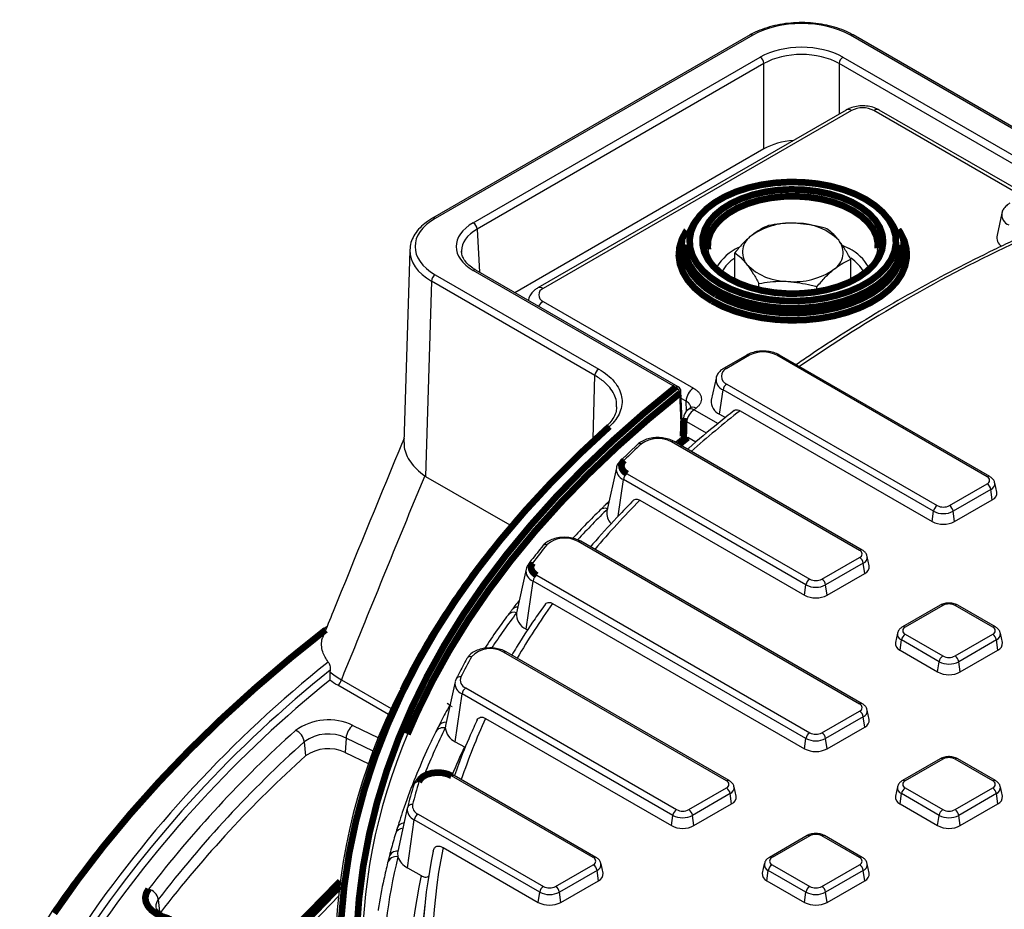
# Model space of a CAD drawing. Units: millimetres. Extents: x 8 to 415, y 4 to 291.
# Drawn here: x 251 to 288, y 153 to 186 of the extents above; entities that cross this region are included whole.
import ezdxf

# ---------------------------------------------------------------- set-up
doc = ezdxf.new("R2010")
doc.units = ezdxf.units.MM
doc.linetypes.add('K5LT32772', pattern=[0])
doc.linetypes.add('K5LT32773', pattern=[0])

msp = doc.modelspace()

# ---------------------------------------------------------------- linework, layer by layer
at = {"color": 7, "linetype": 'K5LT32772', "lineweight": 25}
for p, q in [((278.604, 185.489), (266.663, 178.595)), ((278.704, 185.479), (266.763, 178.585)), ((288.528, 181.929), (282.38, 185.479)), ((288.628, 181.939), (282.48, 185.489)), ((268.191, 178.422), (278.987, 184.654)), ((282.096, 184.654), (289.709, 180.26)), ((279.128, 184.415), (268.333, 178.183)), ((279.128, 181.198), (279.128, 184.415)), ((289.568, 180.02), (281.955, 184.415)), ((282.219, 182.665), (270.623, 175.97)), ((282.419, 182.645), (270.823, 175.951)), ((288.963, 179.492), (283.468, 182.665)), ((279.128, 181.198), (269.759, 175.789)), ((288.078, 178.781), (287.897, 177.949)), ((276.131, 177.615), (276.124, 177.44)), ((276.13, 177.589), (276.131, 177.615)), ((283.403, 177.41), (283.409, 177.461)), ((284.302, 177.44), (284.295, 177.615)), ((284.295, 177.615), (284.295, 177.595)), ((265.802, 177.393), (265.583, 170.147)), ((277.023, 177.41), (277.028, 177.381)), ((278.029, 176.272), (278.029, 177.29)), ((284.303, 177.411), (284.302, 177.44)), ((282.397, 176.275), (282.397, 177.045)), ((266.763, 176.463), (272.911, 172.914)), ((275.804, 172.232), (268.191, 176.627)), ((275.904, 172.242), (268.291, 176.637)), ((266.622, 176.221), (266.399, 168.869)), ((272.77, 172.672), (266.622, 176.221)), ((278.938, 175.94), (278.938, 176.137)), ((281.121, 175.864), (281.121, 176.014)), ((270.823, 175.461), (276.481, 172.194)), ((278.481, 173.441), (277.63, 172.95)), ((278.581, 173.431), (277.73, 172.94)), ((287.526, 168.86), (279.608, 173.431)), ((287.626, 168.87), (279.708, 173.441)), ((277.327, 172.575), (277.146, 171.743)), ((277.73, 172.347), (285.648, 167.776)), ((276.074, 170.372), (276.003, 172.077)), ((277.461, 171.212), (277.59, 172.131)), ((285.508, 167.561), (277.59, 172.131)), ((276.334, 171.433), (276.254, 171.37)), ((277.461, 171.212), (277.675, 171.089)), ((278.228, 171.346), (285.454, 167.174)), ((274.382, 170.084), (273.728, 169.462)), ((282.727, 166.09), (275.649, 170.176)), ((282.827, 166.1), (275.749, 170.185)), ((276.088, 170.384), (275.812, 170.159)), ((276.564, 170.161), (276.26, 170.337)), ((273.576, 169.199), (273.22, 167.564)), ((273.978, 168.971), (280.848, 165.005)), ((266.399, 168.869), (269.561, 167.044)), ((280.709, 164.79), (273.839, 168.756)), ((286.109, 167.776), (287.526, 168.594)), ((287.891, 168.28), (287.815, 168.63)), ((287.665, 168.379), (286.248, 167.561)), ((287.72, 167.992), (287.665, 168.379)), ((273.3, 167.935), (273.155, 167.797)), ((274.46, 167.98), (280.654, 164.404)), ((286.303, 167.174), (287.72, 167.992)), ((285.454, 167.174), (285.508, 167.561)), ((286.303, 167.174), (286.248, 167.561)), ((282.727, 160.306), (272.135, 166.421)), ((282.827, 160.316), (272.235, 166.431)), ((281.31, 165.005), (282.727, 165.823)), ((282.866, 165.608), (281.449, 164.79)), ((282.92, 165.222), (282.866, 165.608)), ((283.091, 165.51), (283.015, 165.859)), ((270.176, 165.378), (269.82, 163.743)), ((270.185, 163.127), (270.439, 164.935)), ((280.709, 159.006), (270.439, 164.935)), ((270.578, 165.15), (280.848, 159.222)), ((281.503, 164.404), (282.92, 165.222)), ((280.654, 164.404), (280.709, 164.79)), ((281.503, 164.404), (281.449, 164.79)), ((271.178, 164.091), (280.654, 158.62)), ((285.757, 164.026), (284.34, 163.208)), ((285.857, 164.016), (284.44, 163.198)), ((287.736, 163.198), (286.319, 164.016)), ((287.836, 163.208), (286.419, 164.026)), ((262.689, 163.22), (262.584, 163.145)), ((270.185, 163.127), (270.242, 163.094)), ((284.152, 162.967), (284.076, 162.618)), ((284.247, 162.33), (284.301, 162.716)), ((285.718, 161.898), (284.301, 162.716)), ((284.44, 162.932), (285.857, 162.113)), ((286.319, 162.113), (287.736, 162.932)), ((287.875, 162.716), (286.458, 161.898)), ((287.929, 162.33), (287.875, 162.716)), ((288.1, 162.618), (288.024, 162.967)), ((277.817, 157.424), (269.432, 162.265)), ((284.247, 162.33), (285.664, 161.512)), ((286.512, 161.512), (287.929, 162.33)), ((277.717, 157.415), (269.332, 162.256)), ((285.664, 161.512), (285.718, 161.898)), ((286.512, 161.512), (286.458, 161.898)), ((267.545, 161.25), (267.507, 161.147)), ((267.504, 161.137), (267.149, 159.501)), ((267.907, 160.909), (275.839, 156.33)), ((267.514, 158.886), (267.768, 160.694)), ((275.7, 156.115), (267.768, 160.694)), ((267.319, 160.286), (267.295, 160.244)), ((283.091, 159.726), (283.015, 160.076)), ((268.654, 159.765), (275.645, 155.728)), ((281.31, 159.222), (282.727, 160.04)), ((282.866, 159.824), (281.449, 159.006)), ((282.92, 159.438), (282.866, 159.824)), ((281.503, 158.62), (282.92, 159.438)), ((263.405, 159.026), (263.369, 158.483)), ((280.654, 158.62), (280.709, 159.006)), ((281.503, 158.62), (281.449, 159.006)), ((261.834, 158.887), (261.88, 158.352)), ((267.514, 158.886), (267.856, 158.688)), ((263.369, 158.483), (264.257, 158.051)), ((285.757, 158.243), (284.34, 157.424)), ((285.857, 158.233), (284.44, 157.415)), ((287.736, 157.415), (286.319, 158.233)), ((287.836, 157.424), (286.419, 158.243)), ((272.708, 154.523), (267.373, 157.603)), ((272.808, 154.533), (267.473, 157.613)), ((276.3, 156.33), (277.717, 157.148)), ((278.082, 156.835), (278.006, 157.184)), ((284.152, 157.184), (284.076, 156.835)), ((284.44, 157.148), (285.857, 156.33)), ((286.319, 156.33), (287.736, 157.148)), ((288.1, 156.835), (288.024, 157.184)), ((277.857, 156.933), (276.44, 156.115)), ((277.911, 156.546), (277.857, 156.933)), ((284.247, 156.546), (284.301, 156.933)), ((285.718, 156.115), (284.301, 156.933)), ((287.875, 156.933), (286.458, 156.115)), ((287.929, 156.546), (287.875, 156.933)), ((265.709, 156.39), (265.353, 154.754)), ((265.709, 156.39), (265.712, 156.401)), ((276.494, 155.728), (277.911, 156.546)), ((284.247, 156.546), (285.664, 155.728)), ((286.512, 155.728), (287.929, 156.546)), ((266.112, 156.162), (270.83, 153.438)), ((275.645, 155.728), (275.7, 156.115)), ((276.494, 155.728), (276.44, 156.115)), ((285.664, 155.728), (285.718, 156.115)), ((286.512, 155.728), (286.458, 156.115)), ((265.719, 154.139), (265.973, 155.946)), ((270.69, 153.223), (265.973, 155.946)), ((280.748, 155.351), (279.331, 154.533)), ((280.848, 155.341), (279.431, 154.523)), ((282.727, 154.523), (281.31, 155.341)), ((282.827, 154.533), (281.41, 155.351)), ((267.055, 154.904), (270.636, 152.837)), ((265.719, 154.139), (266.227, 153.845)), ((271.291, 153.438), (272.708, 154.256)), ((273.073, 153.943), (272.997, 154.292)), ((279.142, 154.292), (279.066, 153.943)), ((279.431, 154.256), (280.848, 153.438)), ((281.31, 153.438), (282.727, 154.256)), ((283.091, 153.943), (283.015, 154.292)), ((272.848, 154.041), (271.431, 153.223)), ((272.902, 153.655), (272.848, 154.041)), ((279.237, 153.655), (279.292, 154.041)), ((280.709, 153.223), (279.292, 154.041)), ((282.866, 154.041), (281.449, 153.223)), ((282.92, 153.655), (282.866, 154.041)), ((263.185, 153.637), (260.668, 151.06)), ((271.485, 152.837), (272.902, 153.655)), ((279.237, 153.655), (280.654, 152.837)), ((281.503, 152.837), (282.92, 153.655)), ((270.636, 152.837), (270.69, 153.223)), ((271.485, 152.837), (271.431, 153.223)), ((280.654, 152.837), (280.709, 153.223)), ((281.503, 152.837), (281.449, 153.223)), ((266.368, 152.747), (266.292, 152.039))]:
    msp.add_line(p, q, dxfattribs=at)
at = {"color": 8, "linetype": 'K5LT32773', "lineweight": 25, "true_color": 0x808080}
for p, q in [((281.955, 184.415), (281.955, 182.513)), ((288.846, 179.425), (283.268, 182.645)), ((268.333, 178.183), (268.431, 176.556)), ((282.075, 177.582), (282.334, 177.449)), ((272.705, 170.306), (272.77, 172.672)), ((276.034, 170.34), (275.965, 172.004)), ((276.198, 171.704), (276.014, 171.81)), ((276.209, 171.327), (276.198, 171.704)), ((276.504, 171.383), (277.399, 170.867)), ((276.961, 170.496), (276.222, 170.923)), ((273.646, 167.381), (273.839, 168.756)), ((263.229, 161.222), (265.103, 160.14)), ((264.999, 159.91), (263.09, 161.011)), ((263.662, 159.5), (264.626, 159.03)), ((264.43, 158.527), (263.405, 159.026)), ((263.14, 153.1), (260.377, 150.231)), ((256.339, 152.948), (256.382, 152.49))]:
    msp.add_line(p, q, dxfattribs=at)
at = {"color": 7, "linetype": 'K5LT32772', "const_width": 0.25}
for points in [[(277.467, 176.129), (277.867, 175.928), (278.31, 175.76), (278.788, 175.629), (279.294, 175.536), (279.816, 175.484), (280.346, 175.474), (280.873, 175.505), (281.388, 175.577), (281.881, 175.69), (282.343, 175.84), (282.765, 176.025), (283.14, 176.241), (283.46, 176.485), (283.72, 176.751), (283.914, 177.036), (284.04, 177.333), (284.094, 177.638), (284.076, 177.943), (283.986, 178.245), (283.825, 178.537), (283.598, 178.813), (283.307, 179.069), (282.959, 179.299), (282.559, 179.5), (282.116, 179.668), (281.638, 179.8), (281.132, 179.892), (280.61, 179.944), (280.08, 179.955), (279.553, 179.923), (279.038, 179.851), (278.545, 179.739), (278.083, 179.589), (277.661, 179.404), (277.286, 179.187), (276.966, 178.944), (276.706, 178.677), (276.512, 178.392), (276.386, 178.095), (276.332, 177.791), (276.35, 177.485), (276.44, 177.183), (276.601, 176.892), (276.828, 176.615), (277.119, 176.36), (277.467, 176.129)], [(277.808, 176.326), (277.484, 176.543), (277.218, 176.785), (277.015, 177.046), (276.881, 177.322), (276.817, 177.607), (276.827, 177.893), (276.908, 178.176), (277.059, 178.449), (277.278, 178.706), (277.56, 178.942), (277.898, 179.152), (278.285, 179.331), (278.714, 179.476), (279.174, 179.583), (279.656, 179.651), (280.151, 179.677), (280.647, 179.661), (281.133, 179.604), (281.6, 179.507), (282.037, 179.371), (282.436, 179.2), (282.787, 178.997), (283.083, 178.767), (283.318, 178.515), (283.487, 178.245), (283.586, 177.964), (283.613, 177.678), (283.568, 177.393), (283.451, 177.114), (283.265, 176.849), (283.014, 176.601), (282.704, 176.378), (282.34, 176.182), (281.931, 176.02), (281.486, 175.894), (281.013, 175.806), (280.523, 175.759), (280.027, 175.754), (279.534, 175.79), (279.056, 175.868), (278.603, 175.985), (278.184, 176.139), (277.808, 176.326)], [(276.124, 177.44), (276.123, 177.421), (276.123, 177.403)], [(263.806, 151.757), (263.892, 152.975), (264.048, 154.191), (264.276, 155.403), (264.574, 156.61), (264.942, 157.811), (265.379, 159.004), (265.886, 160.187), (266.461, 161.361), (267.104, 162.522), (267.814, 163.67), (268.591, 164.804), (269.433, 165.922), (270.34, 167.023), (271.31, 168.106), (272.343, 169.17), (273.437, 170.213), (274.591, 171.234), (275.804, 172.232)], [(276.104, 171.069), (276.097, 170.85), (276.082, 170.375)], [(273.311, 170.751), (272.189, 169.708), (271.128, 168.645), (270.129, 167.561), (269.194, 166.458), (268.323, 165.338), (267.518, 164.202), (266.778, 163.051), (266.107, 161.887), (265.503, 160.71), (264.967, 159.522), (264.501, 158.324), (264.104, 157.118), (263.778, 155.905), (263.522, 154.686), (263.338, 153.463), (263.224, 152.237)], [(273.867, 169.482), (273.815, 169.42), (273.781, 169.353), (273.766, 169.285), (273.771, 169.215), (273.796, 169.148), (273.839, 169.083), (273.901, 169.024), (273.978, 168.971)], [(270.427, 165.615), (270.391, 165.556), (270.37, 165.494), (270.366, 165.432), (270.378, 165.369), (270.406, 165.309), (270.45, 165.251), (270.507, 165.198), (270.578, 165.15)], [(267.318, 160.281), (267.314, 160.276), (267.295, 160.246)], [(267.373, 157.603), (267.215, 157.672), (267.031, 157.714), (266.834, 157.725), (266.639, 157.706), (266.461, 157.657), (266.312, 157.582), (266.203, 157.486), (266.143, 157.377)], [(256.736, 152.228), (256.484, 152.308), (256.264, 152.414), (256.085, 152.544), (255.953, 152.692), (255.874, 152.851), (255.851, 153.016), (255.885, 153.181), (255.974, 153.339)]]:
    msp.add_lwpolyline(points, dxfattribs=at)
at = {"color": 8, "linetype": 'K5LT32773', "true_color": 0x808080, "const_width": 0.25}
for points in [[(283.409, 177.461), (283.413, 177.64), (283.359, 177.914), (283.235, 178.181), (283.044, 178.434), (282.789, 178.668), (282.477, 178.878), (282.114, 179.058), (281.709, 179.205), (281.271, 179.316), (280.808, 179.387), (280.333, 179.418), (279.854, 179.408), (279.384, 179.356), (278.932, 179.265), (278.509, 179.136), (278.124, 178.972), (277.786, 178.777), (277.502, 178.554), (277.278, 178.31), (277.12, 178.049), (277.031, 177.778), (277.013, 177.502), (277.023, 177.41)], [(277.179, 175.473), (276.816, 175.711), (276.509, 175.974), (276.262, 176.258), (276.081, 176.558), (275.967, 176.868), (275.923, 177.185), (275.95, 177.502), (276.046, 177.814), (276.211, 178.117), (276.213, 178.119)], [(284.183, 178.163), (284.263, 178.042), (284.411, 177.737), (284.49, 177.422), (284.498, 177.105), (284.437, 176.79), (284.306, 176.482), (284.108, 176.185), (283.846, 175.906), (283.524, 175.649), (283.148, 175.418), (282.724, 175.216), (282.258, 175.047), (281.759, 174.914), (281.235, 174.819), (280.693, 174.763), (280.144, 174.748), (279.596, 174.773), (279.058, 174.839), (278.539, 174.944), (278.048, 175.086), (277.592, 175.263), (277.179, 175.473)], [(276.123, 177.403), (276.15, 177.106), (276.25, 176.796), (276.421, 176.496), (276.659, 176.213), (276.961, 175.95), (277.321, 175.712)], [(284.295, 177.595), (284.295, 177.517), (284.25, 177.203), (284.132, 176.896), (283.945, 176.6), (283.691, 176.322), (283.375, 176.065), (283.002, 175.835), (282.58, 175.636), (282.115, 175.471), (281.617, 175.343), (281.093, 175.255), (280.554, 175.208), (280.008, 175.202), (279.467, 175.239), (278.938, 175.317), (278.433, 175.435), (277.959, 175.591), (277.525, 175.782), (277.139, 176.005), (276.809, 176.255), (276.538, 176.529), (276.334, 176.821), (276.199, 177.126), (276.135, 177.438), (276.13, 177.589)], [(277.321, 175.712), (277.732, 175.504), (278.187, 175.33), (278.679, 175.193), (279.198, 175.094), (279.736, 175.037), (280.281, 175.021), (280.826, 175.047), (281.359, 175.115), (281.873, 175.223), (282.356, 175.37), (282.801, 175.553), (283.2, 175.769), (283.546, 176.013), (283.833, 176.282), (284.054, 176.57), (284.207, 176.873), (284.289, 177.185), (284.303, 177.411)], [(275.965, 172.004), (274.756, 171.009), (273.606, 169.991), (272.516, 168.951), (271.486, 167.891), (270.519, 166.812), (269.615, 165.714), (268.776, 164.599), (268.001, 163.469), (267.293, 162.324), (266.652, 161.167), (266.079, 159.997), (265.718, 159.172)], [(276.26, 170.337), (276.004, 170.128), (275.94, 170.075)], [(262.637, 163.098), (261.321, 162.042), (259.996, 160.911), (258.73, 159.758), (257.523, 158.583), (256.377, 157.388), (255.294, 156.175), (254.273, 154.943), (253.316, 153.694), (252.423, 152.43)], [(263.185, 153.634), (261.329, 151.734), (260.657, 151.047)], [(260.289, 150.462), (260.507, 150.689), (261.38, 151.596), (263.17, 153.453)]]:
    msp.add_lwpolyline(points, dxfattribs=at)
at = {"color": 7, "linetype": 'K5LT32772', "lineweight": 25}
for centre, radius, start, end in [((278.645, 185.399), 0.0988, 53.7667, 114.9229), ((282.438, 185.399), 0.0988, 65.0771, 126.2333), ((278.82, 184.394), 0.309, 3.8499, 57.3049), ((282.263, 184.394), 0.309, 122.6951, 176.1501), ((282.843, 181.826), 0.922, 62.6097, 117.3903), ((268.024, 178.162), 0.309, 3.8499, 57.3049), ((280.154, 175.799), 2.609, 84.6728, 124.7467), ((280.415, 176.25), 2.148, 44.6725, 90.4978), ((279.062, 177.316), 0.742, 122.2007, 218.7043), ((288.329, 177.875), 0.438, 170.2196, 231.201), ((281.364, 177.296), 0.742, 302.2007, 38.7043), ((280.011, 178.362), 2.148, 224.6725, 270.4978), ((266.929, 176.204), 0.308, 122.6523, 176.7703), ((280.272, 178.812), 2.609, 264.6728, 304.7467), ((270.916, 175.706), 0.262, 110.7834, 249.2166), ((279.095, 172.44), 1.116, 62.6097, 117.3903), ((273.077, 172.654), 0.308, 122.6523, 176.7703), ((277.842, 172.643), 0.317, 110.7834, 249.2166), ((277.9, 172.084), 0.313, 122.9068, 171.3096), ((275.693, 171.982), 0.273, 4.509, 66.1262), ((275.804, 172.069), 0.2, 2.3608, 60.0027), ((276.812, 171.677), 0.615, 122.6055, 177.3945), ((277.662, 171.691), 0.519, 174.1934, 247.2046), ((276.504, 171.057), 0.4, 128.5499, 178.2291), ((276.84, 170.861), 0.622, 122.8009, 174.311), ((304.794, 135.881), 45.396, 128.4226, 128.5499), ((301.124, 141.442), 39.105, 132.8727, 134.189), ((275.143, 169.241), 1.062, 61.5804, 126.0209), ((274.148, 168.709), 0.313, 122.9068, 171.3096), ((287.476, 168.727), 0.143, 290.7834, 69.2166), ((287.356, 168.331), 0.313, 8.6904, 57.0932), ((287.618, 168.248), 0.275, 291.7525, 6.8495), ((273.305, 167.637), 0.219, 95.8807, 134.1756), ((273.708, 167.475), 0.496, 169.7237, 228.6129), ((285.817, 167.513), 0.313, 122.9068, 171.3096), ((285.878, 168.275), 0.804, 242.6097, 297.3903), ((285.878, 168.221), 0.502, 242.6097, 297.3903), ((285.939, 167.513), 0.313, 8.6904, 57.0932), ((285.878, 167.993), 0.922, 242.6097, 297.3903), ((271.634, 165.529), 1.023, 60.6624, 131.0277), ((295.665, 146.445), 31.694, 141.208, 142.7808), ((282.676, 165.956), 0.143, 290.7834, 69.2166), ((282.557, 165.561), 0.313, 8.6904, 57.0932), ((282.818, 165.477), 0.275, 291.7525, 6.8495), ((270.748, 164.888), 0.313, 122.9068, 171.3096), ((281.018, 164.743), 0.313, 122.9068, 171.3096), ((281.079, 165.451), 0.502, 242.6097, 297.3903), ((281.14, 164.743), 0.313, 8.6904, 57.0932), ((281.079, 165.504), 0.804, 242.6097, 297.3903), ((281.079, 165.222), 0.922, 242.6097, 297.3903), ((286.088, 163.571), 0.502, 62.6097, 117.3903), ((270.415, 163.68), 0.599, 174.0684, 247.4224), ((262.642, 163.059), 0.105, 77.435, 125.6656), ((284.491, 163.065), 0.143, 110.7834, 249.2166), ((287.685, 163.065), 0.143, 290.7834, 69.2166), ((284.61, 162.669), 0.313, 122.9068, 171.3096), ((287.566, 162.669), 0.313, 8.6904, 57.0932), ((268.835, 161.417), 0.975, 59.3635, 136.6712), ((284.356, 162.59), 0.282, 174.1934, 247.2046), ((287.827, 162.585), 0.275, 291.7525, 6.8495), ((290.829, 149.625), 25.899, 151.2396, 153.1469), ((286.027, 161.851), 0.313, 122.9068, 171.3096), ((286.088, 162.612), 0.804, 242.6097, 297.3903), ((286.088, 162.559), 0.502, 242.6097, 297.3903), ((286.149, 161.851), 0.313, 8.6904, 57.0932), ((290.964, 126.432), 45.319, 128.5282, 146.0374), ((290.993, 126.344), 45.123, 128.6606, 146.0477), ((262.92, 161.274), 0.313, 302.923, 350.4021), ((268.018, 161.206), 0.317, 158.3016, 249.5163), ((286.088, 162.331), 0.922, 242.6097, 297.3903), ((285.122, 150.741), 22.124, 152.9137, 204.0204), ((268.077, 160.646), 0.313, 122.9068, 171.3096), ((282.676, 160.173), 0.143, 290.7834, 69.2166), ((262.742, 157.567), 2.14, 64.5403, 125.5472), ((282.557, 159.777), 0.313, 8.6904, 57.0932), ((282.818, 159.694), 0.275, 291.7525, 6.8495), ((291.406, 126.097), 44.694, 132.0037, 142.4448), ((261.308, 158.813), 0.531, 8.0685, 69.0747), ((264.074, 158.97), 0.671, 127.8543, 175.2157), ((267.572, 159.409), 0.433, 167.6681, 180.4539), ((267.782, 159.475), 0.647, 186.1519, 245.5533), ((262.737, 157.623), 1.554, 64.5403, 125.5472), ((285.641, 150.718), 21.642, 157.0051, 205.0103), ((281.018, 158.959), 0.313, 122.9068, 171.3096), ((281.079, 159.721), 0.804, 242.6097, 297.3903), ((281.079, 159.667), 0.502, 242.6097, 297.3903), ((281.14, 158.959), 0.313, 8.6904, 57.0932), ((291.588, 125.847), 44.463, 132.0037, 142.4448), ((262.736, 157.154), 1.472, 64.5403, 125.5472), ((281.079, 159.439), 0.922, 242.6097, 297.3903), ((291.633, 125.314), 44.46, 132.0055, 142.3653), ((286.088, 157.787), 0.502, 62.6097, 117.3903), ((287.111, 150.966), 22.078, 163.4329, 165.7506), ((287.238, 151.102), 22.008, 163.4329, 165.7506), ((266.111, 157.21), 0.17, 79.1604, 162.4355), ((277.667, 157.281), 0.143, 290.7834, 69.2166), ((277.548, 156.885), 0.313, 8.6904, 57.0932), ((284.61, 156.885), 0.313, 122.9068, 171.3096), ((284.491, 157.281), 0.143, 110.7834, 249.2166), ((287.685, 157.281), 0.143, 290.7834, 69.2166), ((287.566, 156.885), 0.313, 8.6904, 57.0932), ((277.809, 156.802), 0.275, 291.7525, 6.8495), ((284.356, 156.806), 0.282, 174.1934, 247.2046), ((287.827, 156.802), 0.275, 291.7525, 6.8495), ((265.877, 156.348), 0.173, 80.1808, 162.4076), ((266.239, 156.472), 0.336, 171.9742, 247.7309), ((266.282, 155.899), 0.313, 122.9068, 171.3096), ((276.009, 156.067), 0.313, 122.9068, 171.3096), ((276.07, 156.829), 0.804, 242.6097, 297.3903), ((276.07, 156.775), 0.502, 242.6097, 297.3903), ((276.13, 156.067), 0.313, 8.6904, 57.0932), ((286.027, 156.067), 0.313, 122.9068, 171.3096), ((286.088, 156.829), 0.804, 242.6097, 297.3903), ((286.088, 156.775), 0.502, 242.6097, 297.3903), ((286.149, 156.067), 0.313, 8.6904, 57.0932), ((276.07, 156.547), 0.922, 242.6097, 297.3903), ((286.088, 156.547), 0.922, 242.6097, 297.3903), ((281.079, 154.895), 0.502, 62.6097, 117.3903), ((285.618, 149.581), 20.863, 166.2056, 193.1889), ((265.775, 154.662), 0.432, 167.6581, 194.2088), ((266.036, 154.78), 0.716, 198.2474, 243.6803), ((286.554, 150.59), 20.302, 168.1288, 185.6848), ((272.658, 154.39), 0.143, 290.7834, 69.2166), ((279.481, 154.39), 0.143, 110.7834, 249.2166), ((282.676, 154.39), 0.143, 290.7834, 69.2166), ((272.538, 153.994), 0.313, 8.6904, 57.0932), ((279.601, 153.994), 0.313, 122.9068, 171.3096), ((282.557, 153.994), 0.313, 8.6904, 57.0932), ((272.8, 153.91), 0.275, 291.7525, 6.8495), ((279.347, 153.914), 0.282, 174.1934, 247.2046), ((282.818, 153.91), 0.275, 291.7525, 6.8495), ((271, 153.176), 0.313, 122.9068, 171.3096), ((271.06, 153.884), 0.502, 242.6097, 297.3903), ((271.121, 153.176), 0.313, 8.6904, 57.0932), ((281.018, 153.176), 0.313, 122.9068, 171.3096), ((281.079, 153.884), 0.502, 242.6097, 297.3903), ((281.14, 153.176), 0.313, 8.6904, 57.0932), ((255.86, 152.867), 0.485, 9.5787, 76.4638), ((271.06, 153.937), 0.804, 242.6097, 297.3903), ((281.079, 153.937), 0.804, 242.6097, 297.3903), ((271.06, 153.656), 0.922, 242.6097, 297.3903), ((281.079, 153.656), 0.922, 242.6097, 297.3903)]:
    msp.add_arc(centre, radius, start, end, dxfattribs=at)
at = {"color": 8, "linetype": 'K5LT32773', "lineweight": 25, "true_color": 0x808080}
for centre, radius, start, end in [((282.302, 182.482), 0.201, 54.3824, 114.3071), ((283.385, 182.482), 0.201, 65.6929, 125.6176), ((266.705, 178.506), 0.0988, 53.7693, 114.8942), ((288.498, 178.731), 0.423, 173.1505, 248.2475), ((279.006, 175.755), 1.928, 115.6266, 148.6928), ((312.695, 126.32), 56.729, 115.0348, 124.6205), ((278.961, 175.741), 1.643, 124.5529, 149.5676), ((281.484, 175.815), 1.842, 30.362, 62.5183), ((281.5, 175.773), 1.596, 29.9493, 55.3926), ((268.25, 176.547), 0.0989, 65.1394, 126.171), ((270.706, 175.798), 0.192, 52.746, 115.9628), ((271.121, 174.98), 0.566, 121.8299, 147.9589), ((278.523, 173.353), 0.0979, 53.4704, 115.2191), ((279.666, 173.353), 0.0979, 64.7809, 126.5296), ((277.671, 172.858), 0.1, 54.3409, 114.3508), ((277.747, 172.524), 0.423, 173.1505, 248.2475), ((275.862, 172.155), 0.0963, 64.1987, 127.1117), ((275.911, 172.078), 0.0921, 305.9123, 359.1722), ((276.391, 171.168), 0.243, 62.3114, 124.0214), ((276.469, 171.237), 0.238, 61.4544, 124.6058), ((304.346, 138.223), 42.182, 128.2569, 131.504), ((276.282, 171.092), 0.18, 187.2403, 250.4589), ((273.256, 170.636), 0.128, 64.4036, 127.8097), ((274.464, 169.982), 0.13, 65.2253, 128.7749), ((275.707, 170.097), 0.0979, 64.7809, 126.5296), ((273.813, 169.36), 0.133, 66.1661, 130.0779), ((274.002, 169.152), 0.429, 173.7345, 247.6634), ((287.584, 168.782), 0.0979, 64.7589, 126.5317), ((287.571, 168.605), 0.245, 292.7625, 6.2504), ((298.948, 143.896), 34.347, 135.4771, 139.6698), ((299.238, 141.263), 37.039, 134.5633, 137.0808), ((273.14, 167.41), 0.264, 67.8626, 130.7515), ((272.193, 166.342), 0.0979, 64.7809, 126.5296), ((270.914, 166.162), 0.147, 70.5857, 136.8409), ((282.785, 166.008), 0.1, 65.6194, 125.6617), ((270.377, 165.48), 0.144, 69.9996, 139.8226), ((282.771, 165.834), 0.245, 292.7625, 6.2504), ((270.585, 165.321), 0.413, 172.0573, 249.3407), ((269.724, 163.462), 0.296, 71.1144, 139.3484), ((269.854, 163.684), 0.268, 87.5786, 141.3572), ((293.803, 147.913), 27.814, 144.4337, 149.4975), ((285.799, 163.934), 0.1, 54.3411, 114.3485), ((286.377, 163.934), 0.1, 65.6515, 125.6589), ((293.859, 145.765), 30.018, 143.2103, 146.3097), ((284.382, 163.116), 0.1, 54.3391, 114.3719), ((287.794, 163.119), 0.0979, 64.7589, 126.5317), ((284.389, 162.938), 0.239, 172.5931, 248.2917), ((287.78, 162.942), 0.245, 292.7625, 6.2504), ((269.39, 162.177), 0.0979, 64.7809, 126.5296), ((268.083, 161.934), 0.157, 74.2852, 147.6161), ((291.014, 126.252), 44.923, 128.9116, 145.8864), ((267.682, 161.169), 0.16, 75.1521, 149.3474), ((267.921, 161.085), 0.42, 172.8524, 248.5456), ((282.785, 160.225), 0.1, 65.6194, 125.6617), ((282.771, 160.051), 0.245, 292.7625, 6.2504), ((289.585, 150.135), 23.04, 155.2953, 161.4666), ((289.226, 148.458), 24.652, 153.6354, 158.0326), ((267.06, 159.088), 0.327, 76.1682, 149.0116), ((267.149, 159.311), 0.308, 85.4441, 150.3172), ((289.631, 148.568), 24.012, 155.072, 157.8064), ((285.799, 158.154), 0.0979, 53.4704, 115.2191), ((286.377, 158.154), 0.0979, 64.7809, 126.5296), ((267.432, 157.521), 0.1, 65.6515, 125.6589), ((277.776, 157.333), 0.1, 65.6194, 125.6617), ((277.762, 157.159), 0.245, 292.7625, 6.2504), ((284.389, 157.155), 0.239, 172.5931, 248.2917), ((284.382, 157.333), 0.1, 54.3391, 114.3719), ((287.794, 157.336), 0.0979, 64.7589, 126.5317), ((287.78, 157.159), 0.245, 292.7625, 6.2504), ((266.136, 156.344), 0.429, 173.81, 247.588), ((265.563, 155.315), 0.317, 93.3311, 160.6322), ((265.625, 155.521), 0.316, 96.5462, 160.734), ((280.789, 155.259), 0.1, 54.3411, 114.3485), ((281.368, 155.259), 0.1, 65.6515, 125.6589), ((286.799, 150.888), 20.148, 168.5031, 190.0003), ((265.295, 154.217), 0.344, 79.7409, 161.9194), ((265.336, 154.439), 0.331, 86.3712, 162.575), ((272.767, 154.441), 0.1, 65.6194, 125.6617), ((279.372, 154.441), 0.1, 54.3391, 114.3719), ((282.785, 154.444), 0.0979, 64.7589, 126.5317), ((272.753, 154.267), 0.245, 292.7625, 6.2504), ((279.38, 154.263), 0.239, 172.5931, 248.2917), ((282.771, 154.267), 0.245, 292.7625, 6.2504), ((286.24, 149.582), 20.462, 167.9751, 187.7663), ((256.638, 152.701), 0.389, 140.4346, 185.0236)]:
    msp.add_arc(centre, radius, start, end, dxfattribs=at)
at = {"color": 7, "linetype": 'K5LT32772', "lineweight": 25}
for centre, major_axis, ratio, start_param, end_param in [((280.542, 184.417), (2.6, 0), 0.577464, 0.78555, 2.356042), ((280.542, 183.754), (2.2, 0), 0.577991, 0.786007, 2.355586), ((280.542, 183.591), (2, 0), 0.58216, 0.786007, 2.355586), ((280.542, 180.38), (2, 0), 0.577991, 1.721982, 2.355586), ((268.602, 177.524), (2.601, 0), 0.577112, 2.356347, 3.926839), ((269.75, 177.524), (2.203, 0), 0.576585, 2.356803, 3.926382), ((268.602, 177.361), (2.801, -0.006), 0.577135, 3.103033, 3.125393), ((269.75, 177.361), (2.003, -0.012), 0.576431, 3.153378, 3.179923), ((348.516, 545.828), (53.666, 763.785), 0.068904, -4.194486, -4.193644), ((268.751, 182.265), (2.23, 13.44), 0.157404, -3.218993, -3.200609)]:
    msp.add_ellipse(centre, major_axis=major_axis, ratio=ratio, start_param=start_param, end_param=end_param, dxfattribs=at)
at = {"color": 8, "linetype": 'K5LT32773', "lineweight": 25, "true_color": 0x808080}
for centre, major_axis, ratio, start_param, end_param in [((269.75, 177.361), (2.003, -0.012), 0.576431, 2.360275, 3.153378), ((268.602, 177.361), (2.801, -0.006), 0.577135, 3.125393, 3.928084)]:
    msp.add_ellipse(centre, major_axis=major_axis, ratio=ratio, start_param=start_param, end_param=end_param, dxfattribs=at)
at = {"color": 7, "linetype": 'K5LT32772', "lineweight": 25}
for points, knots in [([(282.48, 185.489), (282.425, 185.519), (282.265, 185.607), (281.97, 185.728), (281.591, 185.84), (281.188, 185.916), (280.771, 185.956), (280.349, 185.957), (279.931, 185.921), (279.527, 185.848), (279.145, 185.739), (278.837, 185.616), (278.668, 185.524), (278.604, 185.489)], [0, 0, 0, 0, 0.052398, 0.151199, 0.249858, 0.34833, 0.446657, 0.544922, 0.64322, 0.741623, 0.840233, 0.939149, 1, 1, 1, 1]), ([(283.468, 182.665), (283.427, 182.686), (283.317, 182.744), (283.114, 182.801), (282.863, 182.827), (282.609, 182.808), (282.39, 182.752), (282.269, 182.69), (282.219, 182.665)], [0, 0, 0, 0, 0.111603, 0.297724, 0.48486, 0.673424, 0.866235, 1, 1, 1, 1]), ([(284.289, 177.592), (284.287, 177.666), (284.28, 177.842), (284.197, 178.115), (284.053, 178.407), (283.849, 178.685), (283.588, 178.946), (283.273, 179.185), (282.91, 179.399), (282.505, 179.584), (282.065, 179.737), (281.597, 179.857), (281.108, 179.94), (280.605, 179.988), (280.096, 179.998), (279.59, 179.971), (279.092, 179.907), (278.612, 179.806), (278.156, 179.671), (277.73, 179.503), (277.343, 179.304), (276.999, 179.076), (276.704, 178.822), (276.465, 178.545), (276.285, 178.251), (276.175, 177.945), (276.126, 177.721), (276.133, 177.602), (276.134, 177.587)], [0, 0, 0, 0, 0.027805, 0.066499, 0.105419, 0.144842, 0.184804, 0.225162, 0.265725, 0.306346, 0.346938, 0.387484, 0.427984, 0.468452, 0.508904, 0.549357, 0.589827, 0.63033, 0.670885, 0.71151, 0.752217, 0.793004, 0.83383, 0.874565, 0.915014, 0.95495, 0.994261, 1, 1, 1, 1]), ([(288.38, 179.156), (288.347, 179.135), (288.26, 179.08), (288.156, 178.967), (288.088, 178.853), (288.082, 178.785), (288.081, 178.772)], [0, 0, 0, 0, 0.219527, 0.579965, 0.915994, 1, 1, 1, 1]), ([(266.663, 178.595), (266.61, 178.563), (266.456, 178.47), (266.238, 178.294), (266.03, 178.061), (265.888, 177.809), (265.814, 177.596), (265.812, 177.47), (265.812, 177.434)], [0, 0, 0, 0, 0.10841, 0.313834, 0.519198, 0.722242, 0.920736, 1, 1, 1, 1]), ([(279.305, 178.32), (279.201, 178.275), (278.992, 178.185), (278.776, 178.024), (278.667, 177.944)], [0, 0, 0, 0, 0.495458, 1, 1, 1, 1]), ([(280.397, 178.398), (280.314, 178.401), (279.945, 178.415), (279.585, 178.362), (279.305, 178.32)], [0, 0, 0, 0, 0.222888, 1, 1, 1, 1]), ([(281.488, 178.198), (281.417, 178.218), (281.062, 178.32), (280.692, 178.363), (280.397, 178.398)], [0, 0, 0, 0, 0.199576, 1, 1, 1, 1]), ([(281.943, 177.76), (281.932, 177.773), (281.85, 177.876), (281.697, 178.04), (281.558, 178.145), (281.488, 178.198)], [0, 0, 0, 0, 0.070092, 0.530785, 1, 1, 1, 1]), ([(278.667, 177.944), (278.652, 177.931), (278.537, 177.837), (278.322, 177.633), (278.127, 177.405), (278.029, 177.29)], [0, 0, 0, 0, 0.070092, 0.530785, 1, 1, 1, 1]), ([(283.406, 177.454), (283.394, 177.38), (283.37, 177.227), (283.255, 176.996), (283.082, 176.767), (282.853, 176.554), (282.573, 176.36), (282.246, 176.189), (281.88, 176.044), (281.48, 175.928), (281.055, 175.845), (280.612, 175.796), (280.161, 175.782), (279.712, 175.804), (279.272, 175.861), (278.851, 175.952), (278.458, 176.075), (278.145, 176.206), (277.974, 176.3), (277.908, 176.336)], [0, 0, 0, 0, 0.05865, 0.122106, 0.183727, 0.244116, 0.303977, 0.363715, 0.423465, 0.483314, 0.543271, 0.603317, 0.663418, 0.723535, 0.78362, 0.843627, 0.903517, 0.963254, 1, 1, 1, 1]), ([(288.483, 177.737), (288.249, 177.626), (287.51, 177.274), (286.298, 176.662), (284.864, 175.891), (283.473, 175.093), (282.129, 174.269), (281.091, 173.596), (280.511, 173.193), (280.35, 173.081)], [0, 0, 0, 0, 0.079608, 0.250436, 0.421279, 0.592129, 0.762986, 0.933848, 1, 1, 1, 1]), ([(282.397, 177.045), (282.323, 177.177), (282.174, 177.444), (282.02, 177.654), (281.943, 177.76)], [0, 0, 0, 0, 0.495458, 1, 1, 1, 1]), ([(268.291, 176.637), (268.251, 176.661), (268.134, 176.733), (267.976, 176.864), (267.843, 177.029), (267.763, 177.194), (267.753, 177.3), (267.748, 177.353)], [0, 0, 0, 0, 0.115755, 0.336765, 0.557691, 0.7811, 1, 1, 1, 1]), ([(277.908, 176.336), (277.856, 176.368), (277.703, 176.46), (277.487, 176.627), (277.28, 176.841), (277.134, 177.064), (277.051, 177.246), (277.038, 177.353), (277.034, 177.384)], [0, 0, 0, 0, 0.105655, 0.307291, 0.508864, 0.711138, 0.915885, 1, 1, 1, 1]), ([(278.029, 177.29), (278.103, 177.235), (278.252, 177.124), (278.406, 176.943), (278.483, 176.852)], [0, 0, 0, 0, 0.495458, 1, 1, 1, 1]), ([(278.483, 176.852), (278.494, 176.838), (278.576, 176.733), (278.729, 176.508), (278.868, 176.261), (278.938, 176.137)], [0, 0, 0, 0, 0.070092, 0.530785, 1, 1, 1, 1]), ([(281.759, 176.668), (281.774, 176.68), (281.888, 176.771), (282.104, 176.916), (282.299, 177.002), (282.397, 177.045)], [0, 0, 0, 0, 0.070092, 0.530785, 1, 1, 1, 1]), ([(281.121, 176.014), (281.225, 176.137), (281.434, 176.384), (281.65, 176.573), (281.759, 176.668)], [0, 0, 0, 0, 0.495458, 1, 1, 1, 1]), ([(278.938, 176.137), (279.217, 176.178), (279.578, 176.232), (279.947, 176.217), (280.029, 176.214)], [0, 0, 0, 0, 0.777112, 1, 1, 1, 1]), ([(280.029, 176.214), (280.325, 176.18), (280.695, 176.136), (281.05, 176.035), (281.121, 176.014)], [0, 0, 0, 0, 0.800424, 1, 1, 1, 1]), ([(270.623, 175.97), (270.582, 175.945), (270.484, 175.883), (270.365, 175.753), (270.282, 175.614), (270.27, 175.524), (270.266, 175.497)], [0, 0, 0, 0, 0.229752, 0.556701, 0.864892, 1, 1, 1, 1]), ([(279.708, 173.441), (279.673, 173.46), (279.575, 173.511), (279.386, 173.568), (279.145, 173.597), (278.902, 173.584), (278.671, 173.535), (278.543, 173.472), (278.481, 173.441)], [0, 0, 0, 0, 0.099545, 0.281318, 0.462472, 0.643531, 0.825966, 1, 1, 1, 1]), ([(272.911, 172.914), (273.032, 172.844), (273.141, 172.769), (273.336, 172.61), (273.422, 172.526), (273.57, 172.347), (273.63, 172.256), (273.722, 172.068), (273.754, 171.972), (273.791, 171.775), (273.794, 171.677), (273.773, 171.483), (273.748, 171.386), (273.669, 171.193), (273.616, 171.1), (273.483, 170.921), (273.404, 170.834), (273.311, 170.751)], [0, 0, 0, 0, 0.125, 0.125, 0.25, 0.25, 0.375, 0.375, 0.5, 0.5, 0.625, 0.625, 0.75, 0.75, 0.875, 0.875, 1, 1, 1, 1]), ([(277.63, 172.95), (277.596, 172.929), (277.509, 172.874), (277.405, 172.761), (277.337, 172.647), (277.332, 172.579), (277.331, 172.565)], [0, 0, 0, 0, 0.219527, 0.579965, 0.915994, 1, 1, 1, 1]), ([(276.481, 172.194), (276.523, 172.17), (276.561, 172.144), (276.628, 172.088), (276.657, 172.059), (276.707, 171.997), (276.727, 171.964), (276.756, 171.899), (276.766, 171.865), (276.776, 171.797), (276.775, 171.763), (276.763, 171.695), (276.752, 171.662), (276.72, 171.596), (276.699, 171.564), (276.648, 171.503), (276.618, 171.474), (276.583, 171.446)], [0, 0, 0, 0, 0.125, 0.125, 0.25, 0.25, 0.375, 0.375, 0.5, 0.5, 0.625, 0.625, 0.75, 0.75, 0.875, 0.875, 1, 1, 1, 1]), ([(273.583, 171.496), (273.58, 171.439), (273.572, 171.307), (273.485, 171.104), (273.353, 170.904), (273.226, 170.788), (273.172, 170.738)], [0, 0, 0, 0, 0.222215, 0.514058, 0.79409, 1, 1, 1, 1]), ([(278.007, 171.355), (277.805, 171.194), (277.219, 170.726), (276.64, 170.24), (276.271, 169.912), (276.259, 169.901)], [0, 0, 0, 0, 0.337383, 0.97782, 1, 1, 1, 1]), ([(276.376, 171.474), (276.376, 171.475), (276.377, 171.482), (276.371, 171.46), (276.336, 171.437), (276.329, 171.432)], [0, 0, 0, 0, 0.16021, 0.824121, 1, 1, 1, 1]), ([(277.995, 171.341), (277.998, 171.345), (278.023, 171.373), (278.088, 171.386), (278.166, 171.378), (278.212, 171.354), (278.228, 171.346)], [0, 0, 0, 0, 0.065755, 0.442231, 0.816465, 1, 1, 1, 1]), ([(273.178, 170.737), (272.988, 170.565), (272.438, 170.067), (271.568, 169.227), (270.587, 168.213), (269.663, 167.181), (268.795, 166.133), (267.985, 165.069), (267.233, 163.991), (266.541, 162.899), (265.939, 161.859), (265.597, 161.177), (265.442, 160.868)], [0, 0, 0, 0, 0.056303, 0.163219, 0.270133, 0.377036, 0.483927, 0.590802, 0.697658, 0.804494, 0.911305, 1, 1, 1, 1]), ([(265.588, 170.314), (265.521, 170.152), (264.622, 167.983), (263.614, 165.507), (262.677, 163.19), (262.557, 162.892)], [0, 0, 0, 0, 0.065565, 0.88006, 1, 1, 1, 1]), ([(265.592, 170.147), (265.59, 170.087), (265.585, 169.938), (265.666, 169.687), (265.823, 169.408), (266.053, 169.136), (266.259, 168.975), (266.363, 168.893)], [0, 0, 0, 0, 0.140309, 0.352149, 0.570228, 0.782053, 1, 1, 1, 1]), ([(275.749, 170.185), (275.714, 170.204), (275.616, 170.256), (275.426, 170.312), (275.186, 170.341), (274.942, 170.329), (274.709, 170.276), (274.518, 170.194), (274.423, 170.117), (274.382, 170.084)], [0, 0, 0, 0, 0.086426, 0.244244, 0.401525, 0.558723, 0.717116, 0.878223, 1, 1, 1, 1]), ([(276.205, 170.362), (276.179, 170.37), (276.129, 170.385), (276.092, 170.39), (276.092, 170.383), (276.091, 170.38)], [0, 0, 0, 0, 0.398691, 0.794815, 1, 1, 1, 1]), ([(273.728, 169.462), (273.702, 169.434), (273.639, 169.364), (273.584, 169.269), (273.58, 169.202), (273.579, 169.189)], [0, 0, 0, 0, 0.35429, 0.877138, 1, 1, 1, 1]), ([(287.807, 168.631), (287.805, 168.648), (287.798, 168.707), (287.734, 168.794), (287.663, 168.844), (287.626, 168.87)], [0, 0, 0, 0, 0.169112, 0.567154, 1, 1, 1, 1]), ([(274.217, 167.976), (274.048, 167.802), (273.558, 167.299), (273.017, 166.709), (272.661, 166.29), (272.594, 166.21)], [0, 0, 0, 0, 0.299282, 0.866893, 1, 1, 1, 1]), ([(274.207, 167.959), (274.214, 167.968), (274.241, 168.002), (274.309, 168.021), (274.39, 168.015), (274.44, 167.989), (274.46, 167.98)], [0, 0, 0, 0, 0.126644, 0.455424, 0.788738, 1, 1, 1, 1]), ([(272.968, 167.61), (272.791, 167.435), (272.436, 167.083), (272.103, 166.724), (271.935, 166.543)], [0, 0, 0, 0, 0.496861, 1, 1, 1, 1]), ([(273.155, 167.792), (273.124, 167.763), (273.059, 167.703), (273, 167.643), (272.969, 167.612)], [0, 0, 0, 0, 0.485371, 1, 1, 1, 1]), ([(272.235, 166.431), (272.2, 166.449), (272.102, 166.501), (271.912, 166.557), (271.672, 166.586), (271.428, 166.574), (271.195, 166.522), (270.995, 166.432), (270.871, 166.339), (270.819, 166.277), (270.807, 166.263)], [0, 0, 0, 0, 0.080631, 0.227865, 0.374598, 0.521255, 0.669026, 0.819329, 0.956959, 1, 1, 1, 1]), ([(270.807, 166.263), (270.661, 166.08), (270.479, 165.851), (270.303, 165.62), (270.267, 165.573)], [0, 0, 0, 0, 0.795783, 1, 1, 1, 1]), ([(283.008, 165.86), (283.006, 165.877), (282.999, 165.936), (282.935, 166.024), (282.864, 166.074), (282.827, 166.1)], [0, 0, 0, 0, 0.169112, 0.567154, 1, 1, 1, 1]), ([(270.267, 165.573), (270.245, 165.541), (270.203, 165.482), (270.189, 165.412), (270.183, 165.38)], [0, 0, 0, 0, 0.534946, 1, 1, 1, 1]), ([(269.921, 164.206), (269.866, 164.137), (269.773, 164.02), (269.684, 163.902), (269.647, 163.854)], [0, 0, 0, 0, 0.587647, 1, 1, 1, 1]), ([(270.896, 164.05), (270.908, 164.067), (270.938, 164.108), (271.01, 164.134), (271.095, 164.131), (271.152, 164.103), (271.178, 164.091)], [0, 0, 0, 0, 0.187648, 0.464696, 0.754657, 1, 1, 1, 1]), ([(269.647, 163.85), (269.625, 163.822), (269.574, 163.758), (269.527, 163.694), (269.5, 163.656)], [0, 0, 0, 0, 0.423194, 1, 1, 1, 1]), ([(270.904, 164.068), (270.773, 163.883), (270.395, 163.348), (269.972, 162.707), (269.7, 162.246), (269.64, 162.145)], [0, 0, 0, 0, 0.291648, 0.84384, 1, 1, 1, 1]), ([(286.419, 164.026), (286.39, 164.041), (286.311, 164.08), (286.158, 164.112), (285.972, 164.107), (285.837, 164.069), (285.772, 164.034), (285.757, 164.026)], [0, 0, 0, 0, 0.148396, 0.402229, 0.658741, 0.923582, 1, 1, 1, 1]), ([(269.499, 163.655), (269.361, 163.468), (269.054, 163.053), (268.772, 162.632), (268.617, 162.4)], [0, 0, 0, 0, 0.449724, 1, 1, 1, 1]), ([(262.581, 163.145), (262.347, 162.961), (261.668, 162.428), (260.583, 161.531), (259.344, 160.445), (258.16, 159.34), (257.029, 158.215), (255.954, 157.072), (254.935, 155.913), (253.972, 154.737), (253.066, 153.546), (252.223, 152.34), (251.574, 151.352), (251.23, 150.761), (251.125, 150.582)], [0, 0, 0, 0, 0.048034, 0.139272, 0.230511, 0.321747, 0.412979, 0.504205, 0.595424, 0.686635, 0.777837, 0.869027, 0.960204, 1, 1, 1, 1]), ([(284.34, 163.208), (284.312, 163.189), (284.246, 163.145), (284.176, 163.062), (284.163, 162.993), (284.158, 162.969)], [0, 0, 0, 0, 0.320184, 0.766315, 1, 1, 1, 1]), ([(288.017, 162.968), (288.015, 162.986), (288.008, 163.044), (287.944, 163.132), (287.873, 163.182), (287.836, 163.208)], [0, 0, 0, 0, 0.169112, 0.567154, 1, 1, 1, 1]), ([(262.735, 161.885), (262.653, 162.009), (262.516, 162.216), (262.477, 162.525), (262.486, 162.738), (262.552, 162.855), (262.57, 162.887)], [0, 0, 0, 0, 0.387297, 0.641098, 0.902518, 1, 1, 1, 1]), ([(269.432, 162.265), (269.397, 162.284), (269.298, 162.336), (269.109, 162.392), (268.869, 162.421), (268.625, 162.409), (268.391, 162.357), (268.185, 162.264), (268.035, 162.148), (267.974, 162.055), (267.95, 162.019)], [0, 0, 0, 0, 0.075242, 0.212638, 0.349566, 0.486422, 0.624318, 0.764577, 0.908562, 1, 1, 1, 1]), ([(267.95, 162.019), (267.846, 161.827), (267.708, 161.571), (267.578, 161.314), (267.545, 161.25)], [0, 0, 0, 0, 0.75075, 1, 1, 1, 1]), ([(262.735, 161.885), (262.748, 161.869), (262.759, 161.85), (262.78, 161.804), (262.788, 161.778), (262.809, 161.696), (262.814, 161.633), (262.805, 161.578)], [0, 0, 0, 0, 0.25, 0.25, 0.5, 0.5, 1, 1, 1, 1]), ([(262.8, 161.527), (262.8, 161.494), (262.799, 161.462), (262.798, 161.4), (262.797, 161.371), (262.796, 161.318), (262.796, 161.293), (262.796, 161.247), (262.796, 161.226), (262.797, 161.207)], [0, 0, 0, 0, 0.25, 0.25, 0.5, 0.5, 0.75, 0.75, 1, 1, 1, 1]), ([(267.295, 160.246), (267.19, 160.052), (267.049, 159.792), (266.917, 159.531), (266.883, 159.465)], [0, 0, 0, 0, 0.747689, 1, 1, 1, 1]), ([(283.008, 160.077), (283.006, 160.094), (282.999, 160.153), (282.935, 160.24), (282.864, 160.29), (282.827, 160.316)], [0, 0, 0, 0, 0.169112, 0.567154, 1, 1, 1, 1]), ([(268.341, 159.714), (268.253, 159.52), (267.998, 158.96), (267.709, 158.26), (267.536, 157.751), (267.489, 157.613)], [0, 0, 0, 0, 0.278865, 0.805476, 1, 1, 1, 1]), ([(268.334, 159.697), (268.335, 159.7), (268.345, 159.733), (268.388, 159.775), (268.459, 159.812), (268.552, 159.812), (268.618, 159.781), (268.654, 159.765)], [0, 0, 0, 0, 0.020399, 0.244011, 0.469198, 0.715306, 1, 1, 1, 1]), ([(266.883, 159.462), (266.872, 159.441), (266.837, 159.374), (266.803, 159.305), (266.781, 159.257)], [0, 0, 0, 0, 0.319401, 1, 1, 1, 1]), ([(266.78, 159.256), (266.685, 159.06), (266.41, 158.494), (266.003, 157.55), (265.618, 156.536), (265.412, 155.893), (265.328, 155.629)], [0, 0, 0, 0, 0.164033, 0.473957, 0.783744, 1, 1, 1, 1]), ([(286.419, 158.243), (286.39, 158.257), (286.311, 158.297), (286.158, 158.328), (285.972, 158.323), (285.837, 158.286), (285.772, 158.25), (285.757, 158.243)], [0, 0, 0, 0, 0.148396, 0.402229, 0.658741, 0.923582, 1, 1, 1, 1]), ([(267.473, 157.613), (267.438, 157.631), (267.34, 157.683), (267.15, 157.739), (266.91, 157.768), (266.666, 157.756), (266.433, 157.704), (266.225, 157.611), (266.068, 157.486), (265.984, 157.364), (265.959, 157.291), (265.952, 157.271)], [0, 0, 0, 0, 0.070106, 0.198121, 0.325701, 0.453213, 0.581696, 0.712379, 0.846534, 0.957232, 1, 1, 1, 1]), ([(277.999, 157.185), (277.996, 157.202), (277.989, 157.261), (277.926, 157.348), (277.854, 157.398), (277.817, 157.424)], [0, 0, 0, 0, 0.169112, 0.567154, 1, 1, 1, 1]), ([(284.34, 157.424), (284.312, 157.406), (284.246, 157.361), (284.176, 157.279), (284.163, 157.209), (284.158, 157.185)], [0, 0, 0, 0, 0.320184, 0.766315, 1, 1, 1, 1]), ([(288.017, 157.185), (288.015, 157.202), (288.008, 157.261), (287.944, 157.348), (287.873, 157.398), (287.836, 157.424)], [0, 0, 0, 0, 0.169112, 0.567154, 1, 1, 1, 1]), ([(265.328, 155.625), (265.325, 155.616), (265.305, 155.546), (265.283, 155.477), (265.264, 155.417)], [0, 0, 0, 0, 0.128933, 1, 1, 1, 1]), ([(265.264, 155.42), (265.205, 155.219), (265.12, 154.926), (265.045, 154.632), (265.021, 154.539)], [0, 0, 0, 0, 0.685854, 1, 1, 1, 1]), ([(281.41, 155.351), (281.38, 155.365), (281.302, 155.405), (281.149, 155.437), (280.963, 155.431), (280.828, 155.394), (280.763, 155.359), (280.748, 155.351)], [0, 0, 0, 0, 0.148396, 0.402229, 0.658741, 0.923582, 1, 1, 1, 1]), ([(266.687, 154.766), (266.69, 154.79), (266.695, 154.813), (266.711, 154.854), (266.721, 154.873), (266.745, 154.904), (266.759, 154.918), (266.79, 154.938), (266.807, 154.945), (266.861, 154.96), (266.899, 154.959), (266.977, 154.942), (267.016, 154.926), (267.055, 154.904)], [0, 0, 0, 0, 0.125, 0.125, 0.25, 0.25, 0.375, 0.375, 0.5, 0.5, 0.75, 0.75, 1, 1, 1, 1]), ([(265.021, 154.538), (265.017, 154.524), (264.999, 154.455), (264.982, 154.382), (264.968, 154.325)], [0, 0, 0, 0, 0.211503, 1, 1, 1, 1]), ([(272.989, 154.293), (272.987, 154.311), (272.98, 154.369), (272.916, 154.457), (272.845, 154.507), (272.808, 154.533)], [0, 0, 0, 0, 0.169112, 0.567154, 1, 1, 1, 1]), ([(279.331, 154.533), (279.303, 154.514), (279.236, 154.47), (279.167, 154.387), (279.154, 154.317), (279.149, 154.294)], [0, 0, 0, 0, 0.320184, 0.766315, 1, 1, 1, 1]), ([(283.008, 154.293), (283.006, 154.311), (282.999, 154.369), (282.935, 154.457), (282.864, 154.507), (282.827, 154.533)], [0, 0, 0, 0, 0.169112, 0.567154, 1, 1, 1, 1]), ([(264.968, 154.324), (264.921, 154.122), (264.786, 153.539), (264.664, 152.941), (264.613, 152.545), (264.611, 152.533)], [0, 0, 0, 0, 0.339487, 0.979159, 1, 1, 1, 1]), ([(266.227, 153.845), (266.276, 153.823), (266.359, 153.786), (266.461, 153.791), (266.502, 153.822), (266.516, 153.834)], [0, 0, 0, 0, 0.474415, 0.814102, 1, 1, 1, 1]), ([(256.832, 152.29), (256.793, 152.3), (256.68, 152.331), (256.518, 152.398), (256.374, 152.49), (256.287, 152.577), (256.255, 152.637), (256.254, 152.656), (256.253, 152.664)], [0, 0, 0, 0, 0.100183, 0.292586, 0.481118, 0.666538, 0.854126, 1, 1, 1, 1])]:
    msp.add_open_spline(points, degree=3, knots=knots, dxfattribs=at)
at = {"color": 8, "linetype": 'K5LT32773', "lineweight": 25, "true_color": 0x808080}
for points, knots in [([(273.581, 171.494), (273.583, 171.561), (273.586, 171.719), (273.499, 171.964), (273.344, 172.207), (273.111, 172.451), (272.896, 172.59), (272.77, 172.672)], [0, 0, 0, 0, 0.153864, 0.36275, 0.571636, 0.749226, 1, 1, 1, 1]), ([(276.372, 171.459), (276.372, 171.462), (276.382, 171.504), (276.336, 171.587), (276.263, 171.664), (276.207, 171.699), (276.198, 171.704)], [0, 0, 0, 0, 0.031381, 0.472425, 0.913854, 1, 1, 1, 1])]:
    msp.add_open_spline(points, degree=3, knots=knots, dxfattribs=at)
at = {"color": 7, "linetype": 'K5LT32772', "lineweight": 25}
for points in [[(276.205, 170.362), (276.223, 170.356), (276.242, 170.347), (276.26, 170.337)], [(266.363, 168.893), (265.31, 166.344), (264.267, 163.785), (263.229, 161.222)], [(262.805, 161.578), (262.802, 161.562), (262.8, 161.545), (262.8, 161.527)], [(262.8, 161.527), (262.92, 161.415), (263.065, 161.313), (263.229, 161.222)], [(263.09, 161.011), (262.984, 161.073), (262.886, 161.138), (262.797, 161.207)]]:
    msp.add_open_spline(points, degree=3, dxfattribs=at)

doc.saveas('drawing.dxf')
